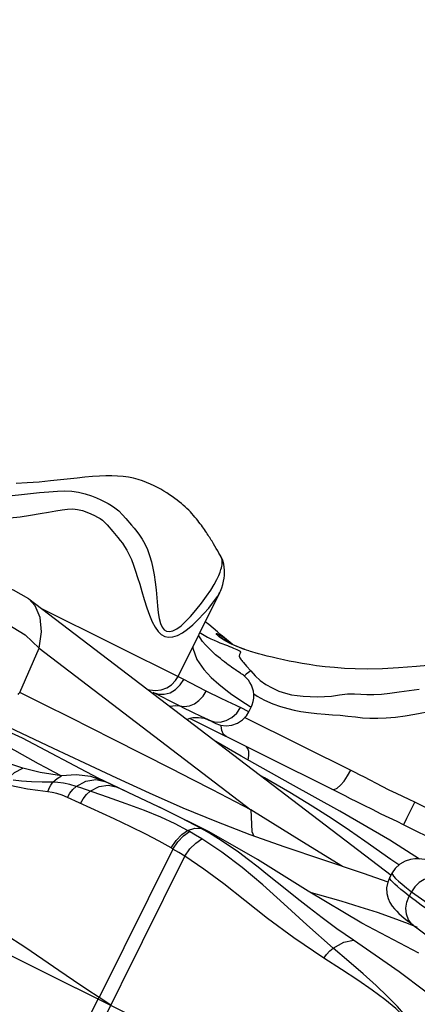
# Model space of a CAD drawing. Units: millimetres. Extents: x 153977 to 167427, y 6335 to 15294.
# Drawn here: x 159205 to 159315, y 10297 to 10569 of the extents above; entities that cross this region are included whole.
import ezdxf

# ---------------------------------------------------------------- set-up
doc = ezdxf.new("R2010")
doc.units = ezdxf.units.MM
doc.layers.add('DEFAULT', color=7, linetype='Continuous')
doc.layers.add('DiKom', color=7, linetype='Continuous')
doc.dimstyles.new('Qitele', dxfattribs={"dimscale": 85, "dimtxt": 4, "dimasz": 5, "dimexe": 4, "dimexo": 0, "dimgap": 3, "dimtad": 1, "dimdec": 0, "dimrnd": 10, "dimzin": 1, "dimtxsty": 'Standard', "dimblk": 'OBLIQUE', "dimcen": 5, "dimdle": 4, "dimclrd": 256, "dimclre": 256, "dimclrt": 256, "dimadec": 0, "dimazin": 0, "dimtfac": 1, "dimtdec": 0, "dimtmove": 0, "dimatfit": 3, "dimldrblk": 'OBLIQUE', "dimfxl": 6, "dimfxlon": 1, "dimlwd": 40, "dimlwe": 30, "dimarcsym": 0})

# ---------------------------------------------------------------- blocks, each defined once
blk = doc.blocks.new('RC-20503')
at = {"layer": 'DiKom', "color": 7, "linetype": 'Continuous'}
for p, q in [((158481.66, 10668.52), (159498.61, 10163.43)), ((159259.21, 10423.29), (159258.82, 10423.95)), ((159259.59, 10422.64), (159259.21, 10423.29)), ((159259.96, 10422), (159259.59, 10422.64)), ((159260.31, 10421.37), (159259.96, 10422)), ((159260.66, 10420.75), (159260.31, 10421.37)), ((159260.89, 10420.33), (159260.66, 10420.75)), ((159261.36, 10419.28), (159260.89, 10420.34)), ((159261.64, 10418.32), (159261.36, 10419.28)), ((159249.03, 10387.29), (159260.53, 10410.46)), ((159207.81, 10408.71), (159307.87, 10332.45)), ((159250.61, 10386.5), (159211.37, 10405.99)), ((159259.77, 10399.17), (159260.51, 10398.79)), ((159262.85, 10397.15), (159262.86, 10397.15)), ((159205.3, 10382.88), (159210.69, 10395.1)), ((159210.69, 10395.1), (159269.15, 10350.56)), ((159267.49, 10394.75), (159267.34, 10394.8)), ((159252.39, 10385.59), (159250.61, 10386.5)), ((159256.82, 10383.27), (159252.39, 10385.59)), ((159268.57, 10377.59), (159266.22, 10378.75)), ((159268.57, 10377.59), (159269.2, 10378.86)), ((159292.56, 10355.68), (159252.28, 10375.69)), ((159259.19, 10374.43), (159257.41, 10375.31)), ((159214.64, 10367.44), (159200.68, 10374.08)), ((159223.24, 10363.38), (159214.64, 10367.44)), ((159232.08, 10359.25), (159223.24, 10363.38)), ((159220.87, 10360.22), (159216.88, 10359.93)), ((159224.94, 10359.68), (159220.87, 10360.22)), ((159228.82, 10358.32), (159224.94, 10359.68)), ((159226.33, 10358.88), (159228.82, 10358.32)), ((159226.74, 10359.36), (159228.82, 10358.32)), ((159234.69, 10355.54), (159226.74, 10359.36)), ((159241.17, 10355.1), (159232.08, 10359.25)), ((159305.39, 10356.96), (159300.53, 10359.5)), ((159229.54, 10354.03), (159223.44, 10356.13)), ((159229.72, 10357.33), (159231.94, 10356.83)), ((159245.19, 10350.63), (159231.94, 10356.83)), ((159231.36, 10348.02), (159218.52, 10353.93)), ((159234.74, 10352.21), (159229.54, 10354.03)), ((159269.15, 10350.56), (159258.49, 10356.08)), ((159314.4, 10352.65), (159312.85, 10353.39)), ((159249.79, 10348.34), (159243.9, 10351.23)), ((159337.12, 10341.37), (159314.4, 10352.65)), ((159257.6, 10344.43), (159245.19, 10350.63)), ((159255.4, 10345.36), (159249.79, 10348.34)), ((159311.26, 10346.39), (159309.49, 10347.26)), ((159333.31, 10335.44), (159311.26, 10346.39)), ((159252.17, 10344.5), (159251.66, 10344.8)), ((159247.61, 10339.7), (159247.1, 10340)), ((159217.11, 10269.74), (159250.87, 10337.71)), ((159247.61, 10339.7), (159227.25, 10298.72)), ((159308.14, 10333.15), (159307.46, 10331.91)), ((159313.49, 10327.93), (159312.84, 10326.74)), ((159312.52, 10319.18), (159315.07, 10318.13)), ((159227.25, 10298.72), (159223.87, 10300.97)), ((159218.07, 10280.43), (159226.97, 10298.34)), ((159226.97, 10298.34), (159227.25, 10298.72)), ((159230.46, 10296.61), (159227.25, 10298.72))]:
    blk.add_line(p, q, dxfattribs=at)
for points in [[(159216.56, 10441.56), (159213.81, 10441.26), (159210.71, 10440.97), (159207.39, 10440.72), (159204.3, 10440.56)], [(159167.37, 10441.54), (159167.98, 10440.51), (159168.78, 10439.54), (159169.81, 10438.69), (159171.06, 10437.95), (159172.5, 10437.31), (159173.94, 10436.87), (159175.32, 10436.6), (159176.71, 10436.48), (159178.21, 10436.43), (159179.91, 10436.41), (159181.79, 10436.42), (159183.65, 10436.48), (159185.54, 10436.65), (159187.8, 10436.96), (159190.22, 10437.16), (159192.24, 10437.12), (159193.93, 10436.99), (159195.66, 10436.89), (159197.63, 10436.87), (159199.81, 10436.95), (159202.27, 10437.13), (159205.01, 10437.4), (159210.75, 10438.06)], [(159258.82, 10423.95), (159258.62, 10424.28), (159258.42, 10424.62), (159258.21, 10424.95), (159258, 10425.29), (159257.78, 10425.64), (159257.56, 10425.98), (159257.33, 10426.34), (159257.09, 10426.7), (159256.84, 10427.07), (159256.59, 10427.45), (159256.33, 10427.83), (159256.05, 10428.22), (159255.76, 10428.63), (159255.46, 10429.05), (159255.13, 10429.48), (159254.8, 10429.92), (159254.44, 10430.37), (159254.07, 10430.83), (159253.69, 10431.3), (159253.28, 10431.77), (159252.86, 10432.24), (159252.43, 10432.71), (159251.97, 10433.19), (159251.49, 10433.66), (159250.99, 10434.13), (159250.47, 10434.6), (159249.93, 10435.07), (159249.36, 10435.54), (159248.77, 10436), (159248.14, 10436.47), (159247.43, 10436.97), (159246.68, 10437.48), (159245.9, 10437.98), (159245.09, 10438.48), (159244.24, 10438.98), (159243.34, 10439.46), (159242.4, 10439.94), (159241.4, 10440.41), (159240.34, 10440.86), (159239.21, 10441.29), (159238, 10441.68), (159236.71, 10442.01), (159235.34, 10442.29), (159233.88, 10442.49), (159232.34, 10442.61), (159230.73, 10442.66), (159229.07, 10442.65), (159227.3, 10442.58), (159225.36, 10442.46), (159223.3, 10442.29), (159221.19, 10442.07), (159216.56, 10441.56)], [(159202.58, 10431.13), (159205.42, 10431.41), (159208.27, 10431.81), (159210.95, 10432.27), (159213.3, 10432.69), (159215.31, 10433.05), (159217.03, 10433.32), (159218.53, 10433.5), (159219.94, 10433.55), (159221.3, 10433.41), (159222.65, 10433.08), (159223.86, 10432.64), (159224.93, 10432.17), (159225.93, 10431.71), (159226.78, 10431.29), (159227.5, 10430.89), (159228.14, 10430.46), (159228.76, 10429.93), (159229.43, 10429.2), (159230.99, 10427.33)], [(159210.75, 10438.06), (159213.39, 10438.3), (159215.72, 10438.45), (159217.79, 10438.5), (159219.7, 10438.42), (159221.56, 10438.18), (159223.37, 10437.74), (159225.09, 10437.16), (159226.53, 10436.58), (159227.73, 10436.04), (159228.78, 10435.55), (159229.74, 10435.07), (159230.66, 10434.52), (159231.6, 10433.85), (159232.63, 10433), (159233.67, 10431.95), (159234.6, 10430.9)], [(159234.6, 10430.9), (159236.17, 10429.09), (159236.9, 10428.23), (159237.62, 10427.33), (159238.35, 10426.35), (159239.08, 10425.23), (159239.83, 10423.9), (159240.55, 10422.35), (159241.16, 10420.68), (159241.65, 10418.95), (159242.07, 10417.17), (159242.43, 10415.32), (159242.73, 10413.36), (159242.97, 10411.26), (159243.16, 10409.01), (159243.32, 10406.83), (159243.51, 10404.92), (159243.78, 10403.29), (159244.15, 10401.96), (159244.61, 10400.93), (159245.17, 10400.23), (159245.83, 10399.83), (159246.63, 10399.71), (159247.59, 10399.92), (159248.67, 10400.46), (159249.84, 10401.32), (159251.09, 10402.47), (159252.46, 10403.91), (159253.92, 10405.65), (159255.45, 10407.59), (159256.87, 10409.5), (159258.03, 10411.17), (159258.98, 10412.68), (159259.73, 10414.06), (159260.26, 10415.21), (159260.62, 10416.11), (159260.84, 10416.8), (159260.99, 10417.31), (159261.09, 10417.74), (159261.16, 10418.13), (159261.2, 10418.47), (159261.22, 10418.78), (159261.22, 10419.11)], [(159230.99, 10427.33), (159232.4, 10425.66), (159233.04, 10424.87), (159233.66, 10424.06), (159234.27, 10423.17), (159234.9, 10422.13), (159235.53, 10420.92), (159236.14, 10419.56), (159236.72, 10418.05), (159237.29, 10416.42), (159237.87, 10414.66), (159238.45, 10412.8), (159239.05, 10410.77), (159239.69, 10408.55), (159240.38, 10406.3), (159241.12, 10404.23), (159241.89, 10402.43), (159242.68, 10400.93), (159243.53, 10399.75), (159244.4, 10398.92), (159245.34, 10398.39), (159246.4, 10398.14), (159247.6, 10398.23), (159248.88, 10398.65), (159250.22, 10399.37), (159251.62, 10400.37), (159253.09, 10401.61), (159254.6, 10403.06), (159256.12, 10404.65), (159257.49, 10406.2), (159258.56, 10407.52), (159259.37, 10408.62), (159259.97, 10409.49), (159260.39, 10410.18), (159260.53, 10410.45)], [(159261.11, 10419.8), (159260.96, 10420.2), (159260.89, 10420.33)], [(159261.22, 10419.11), (159261.19, 10419.44), (159261.11, 10419.8)], [(159260.53, 10410.45), (159260.71, 10410.84), (159261.11, 10411.8), (159261.4, 10412.74), (159261.6, 10413.62), (159261.73, 10414.42), (159261.8, 10415.18), (159261.83, 10415.88), (159261.83, 10416.62), (159261.78, 10417.44), (159261.64, 10418.32)], [(159207.81, 10408.71), (159203.57, 10411.14), (159201.89, 10411.75)], [(159210.69, 10395.1), (159211.34, 10399.59), (159210.97, 10403.57), (159209.59, 10406.81), (159207.82, 10408.7)], [(159190.77, 10405.09), (159196.32, 10404.02), (159201.84, 10401.84), (159206.8, 10398.77), (159210.69, 10395.1)], [(159260.91, 10398.76), (159259.88, 10399.64), (159258.72, 10400.63), (159257.51, 10401.62), (159256.53, 10402.4)], [(159265.52, 10388.7), (159265.23, 10388.9), (159264.92, 10389.11), (159264.57, 10389.36), (159264.19, 10389.62), (159263.79, 10389.9), (159263.36, 10390.21), (159262.89, 10390.56), (159262.39, 10390.93), (159261.85, 10391.33), (159261.29, 10391.77), (159260.7, 10392.25), (159260.06, 10392.77), (159259.4, 10393.33), (159258.72, 10393.94), (159258.03, 10394.58), (159257.32, 10395.28), (159256.58, 10396.08), (159255.81, 10397.01), (159255.12, 10397.98), (159254.71, 10398.73)], [(159255.06, 10399.43), (159255.33, 10399.24), (159256.23, 10398.67), (159257.16, 10398.16), (159258.08, 10397.7), (159258.96, 10397.3), (159259.79, 10396.95), (159260.58, 10396.63), (159262.65, 10395.84)], [(159267.32, 10394.81), (159265.24, 10395.62), (159263.21, 10396.55), (159261.57, 10397.46), (159260.41, 10398.25), (159259.73, 10398.86), (159259.5, 10399.19), (159259.77, 10399.17)], [(159267.34, 10394.8), (159266.82, 10394.99), (159265.98, 10395.32), (159265.19, 10395.64), (159264.46, 10395.96), (159263.79, 10396.27), (159263.18, 10396.57), (159262.63, 10396.86), (159262.14, 10397.14), (159261.71, 10397.4), (159261.34, 10397.63), (159261.03, 10397.85), (159260.78, 10398.04), (159260.58, 10398.19), (159260.42, 10398.32), (159260.32, 10398.42), (159260.3, 10398.44)], [(159260.51, 10398.79), (159261.68, 10398.03), (159262.85, 10397.15)], [(159262.47, 10397.46), (159261.75, 10398.05), (159260.91, 10398.76)], [(159264.09, 10396.13), (159263.36, 10396.75), (159262.47, 10397.46)], [(159253.07, 10395.43), (159253.1, 10395.14), (159254.25, 10391.98), (159256.1, 10389.24), (159258.18, 10387.01), (159260.25, 10385.17), (159262.18, 10383.63), (159263.91, 10382.36), (159265.41, 10381.32), (159266.67, 10380.49), (159267.68, 10379.84)], [(159262.65, 10395.84), (159263.25, 10395.6), (159263.81, 10395.38), (159264.33, 10395.17), (159264.8, 10394.97), (159265.24, 10394.78), (159265.63, 10394.6), (159265.95, 10394.42), (159266.17, 10394.26), (159266.29, 10394.06), (159266.15, 10393.77), (159265.95, 10393.34), (159265.88, 10392.96), (159265.99, 10392.67), (159266.11, 10392.42), (159266.25, 10392.19), (159266.41, 10391.95), (159266.59, 10391.71), (159266.81, 10391.44), (159267.05, 10391.16)], [(159320.14, 10390.52), (159314.85, 10390.08), (159309.84, 10389.7), (159305.46, 10389.46), (159301.43, 10389.37), (159297.96, 10389.41), (159294.99, 10389.55), (159292.23, 10389.76), (159289.65, 10390.01), (159287.29, 10390.3), (159285.18, 10390.6), (159283.27, 10390.9), (159281.47, 10391.22), (159279.74, 10391.55), (159278.09, 10391.9), (159276.52, 10392.25), (159275.03, 10392.6), (159273.64, 10392.94), (159272.36, 10393.28), (159271.21, 10393.59), (159270.28, 10393.86), (159269.66, 10394.04), (159269.37, 10394.13), (159269.06, 10394.22), (159268.56, 10394.38), (159267.92, 10394.59), (159267.49, 10394.75)], [(159226.96, 10359.25), (159206.07, 10370.31), (159181.71, 10381.37), (159158.61, 10390.63)], [(159267.05, 10391.16), (159267.95, 10390.14), (159269.11, 10388.84)], [(159269.11, 10388.84), (159267.87, 10387.95), (159267.32, 10387.44)], [(159269.11, 10388.84), (159270.34, 10387.51), (159271.7, 10386.24), (159273.25, 10385.14), (159274.99, 10384.15), (159276.89, 10383.29), (159278.68, 10382.67), (159280.34, 10382.27), (159281.93, 10382.05), (159283.6, 10381.91), (159285.47, 10381.81), (159287.5, 10381.74), (159289.48, 10381.75), (159291.4, 10381.9), (159293.58, 10382.26), (159295.82, 10382.54), (159297.76, 10382.53), (159299.44, 10382.41), (159301.16, 10382.32), (159303.08, 10382.32), (159305.17, 10382.45), (159307.5, 10382.7), (159310.08, 10383.05), (159312.8, 10383.45), (159315.55, 10383.84)], [(159161.87, 10386.38), (159167.65, 10383.87), (159173.17, 10381.31), (159178.19, 10378.96), (159182.7, 10376.9), (159186.81, 10375.08), (159190.55, 10373.43), (159193.88, 10371.94), (159196.8, 10370.59), (159199.37, 10369.34), (159201.69, 10368.16), (159203.88, 10366.99), (159206.03, 10365.8), (159210.37, 10363.35)], [(159240.42, 10383.86), (159241.16, 10383.59), (159242.77, 10383.41), (159244.37, 10383.59), (159245.89, 10384.14), (159247.24, 10385.03), (159248.35, 10386.2), (159249.03, 10387.29)], [(159242.13, 10382.9), (159243.62, 10382.43), (159245.23, 10382.41), (159246.84, 10382.85), (159248.34, 10383.73), (159249.62, 10384.97), (159250.61, 10386.5)], [(159269.2, 10378.86), (159269.47, 10379.47), (159269.75, 10380.41), (159269.9, 10381.37), (159269.92, 10382.31), (159269.82, 10383.23), (159269.6, 10384.11), (159269.28, 10384.92), (159268.88, 10385.66), (159268.43, 10386.31), (159267.95, 10386.87), (159267.46, 10387.33), (159267.05, 10387.66), (159266.81, 10387.84), (159266.64, 10387.95), (159266.47, 10388.07), (159266.27, 10388.21), (159265.52, 10388.7)], [(159204.86, 10382.39), (159205.07, 10382.64), (159205.3, 10382.88)], [(159231.05, 10370.06), (159225.26, 10372.98), (159219.03, 10376.11), (159212.32, 10379.44), (159205.3, 10382.88)], [(159249.42, 10379.19), (159246.86, 10380.51), (159244.39, 10381.77), (159242.13, 10382.9)], [(159249.42, 10379.19), (159250.75, 10379.01), (159252.14, 10379.2), (159253.52, 10379.77), (159254.8, 10380.67), (159255.92, 10381.86), (159256.82, 10383.27)], [(159264.04, 10379.79), (159260.9, 10381.25), (159259.63, 10381.85), (159258.26, 10382.52), (159256.82, 10383.27)], [(159269.9, 10382.5), (159270.82, 10381.92), (159272.91, 10380.81), (159275.19, 10379.8), (159277.33, 10379.04), (159279.29, 10378.47), (159281.09, 10378.05), (159282.96, 10377.68), (159285.06, 10377.35), (159287.37, 10377.07), (159289.62, 10376.88), (159291.69, 10376.75), (159293.78, 10376.61), (159295.94, 10376.39), (159298.01, 10376.14), (159299.94, 10375.94), (159301.94, 10375.83), (159304.14, 10375.79), (159306.5, 10375.87), (159309.02, 10376.09), (159311.71, 10376.45), (159314.41, 10376.92), (159319.29, 10377.88)], [(159246.7, 10379.07), (159246.93, 10379.16), (159248.21, 10379.35), (159249.42, 10379.19)], [(159256.56, 10375.72), (159253.49, 10377.18), (159252.33, 10377.74), (159250.98, 10378.41), (159249.42, 10379.19)], [(159257.41, 10375.31), (159258.99, 10374.79), (159260.67, 10374.74), (159262.35, 10375.15), (159263.9, 10376), (159265.22, 10377.23), (159266.22, 10378.75)], [(159266.22, 10378.75), (159265.59, 10379.06), (159264.87, 10379.41), (159264.04, 10379.79)], [(159267.68, 10379.84), (159268.94, 10379.05), (159269.17, 10378.89), (159269.2, 10378.86)], [(159257.41, 10375.31), (159257.03, 10375.5), (159256.56, 10375.72)], [(159259.19, 10374.43), (159260.7, 10373.88), (159262.31, 10373.7), (159263.91, 10373.89), (159265.43, 10374.44), (159266.78, 10375.32), (159267.89, 10376.49), (159268.57, 10377.59)], [(159300.53, 10359.5), (159299.16, 10360.2), (159297.88, 10360.85), (159267.41, 10375.99)], [(159262.28, 10370.72), (159261.54, 10371.35), (159261.07, 10372.37), (159260.9, 10373.7), (159260.91, 10373.86)], [(159258.49, 10356.08), (159252.96, 10358.92), (159247.42, 10361.75), (159231.05, 10370.06)], [(159315.72, 10336.95), (159307.49, 10342.17), (159293.73, 10350.12), (159280.05, 10357.7), (159266.49, 10365.33), (159259.45, 10369.36)], [(159268.37, 10364.27), (159268.57, 10365.5), (159268.57, 10366.65), (159268.33, 10367.47), (159267.89, 10367.94)], [(159206.21, 10362.01), (159202.81, 10363.11), (159196.12, 10365.23)], [(159201.81, 10358.98), (159203.87, 10360.78), (159206.21, 10362.01)], [(159216.88, 10359.93), (159211, 10360.79), (159206.21, 10362.01)], [(159210.37, 10363.35), (159212.56, 10362.16), (159214.74, 10361.01), (159216.88, 10359.93)], [(159214.44, 10358.11), (159215.61, 10359.14), (159216.88, 10359.93)], [(159220.87, 10356.98), (159223.6, 10358.42), (159226.33, 10358.88)], [(159300.59, 10341.88), (159296.34, 10344.8), (159291.55, 10348.01), (159286.09, 10351.51), (159279.84, 10355.33), (159272.87, 10359.37), (159271.69, 10360.03)], [(159291.46, 10356.23), (159292.11, 10356.17), (159292.93, 10356.54), (159293.86, 10357.32), (159294.84, 10358.46), (159295.8, 10359.86), (159296.68, 10361.45)], [(159213.04, 10355.5), (159210.27, 10355.84), (159207.43, 10356.27), (159204.83, 10356.75), (159202.57, 10357.26)], [(159214.44, 10358.11), (159211.55, 10358.15), (159208.58, 10358.26), (159205.84, 10358.45), (159203.47, 10358.72)], [(159213.03, 10355.5), (159213.4, 10356.48), (159213.87, 10357.36), (159214.44, 10358.11)], [(159220.87, 10356.98), (159219.13, 10357.49), (159217.42, 10357.84), (159215.85, 10358.04), (159214.44, 10358.11)], [(159218.52, 10353.93), (159219.18, 10355.1), (159219.98, 10356.14), (159220.87, 10356.98)], [(159223.44, 10356.13), (159222.14, 10356.56), (159220.87, 10356.98)], [(159224.79, 10355.67), (159227.27, 10356.93), (159229.72, 10357.33)], [(159231.94, 10356.83), (159230.36, 10357.58), (159228.82, 10358.32)], [(159312.85, 10353.39), (159309.31, 10355.02), (159307.3, 10355.99), (159305.39, 10356.96)], [(159218.52, 10353.93), (159217.05, 10354.53), (159215.6, 10355), (159214.25, 10355.31), (159213.04, 10355.5)], [(159222.12, 10352.28), (159222.87, 10353.6), (159223.78, 10354.75), (159224.79, 10355.67)], [(159259.69, 10347.18), (159250.44, 10351.02), (159241.17, 10355.1)], [(159309.49, 10347.26), (159305.11, 10349.36), (159302.66, 10350.57), (159300.4, 10351.7), (159298.41, 10352.71), (159296.67, 10353.6), (159295.13, 10354.38), (159292.56, 10355.68)], [(159251.66, 10344.8), (159248.21, 10346.64), (159244.24, 10348.5), (159239.75, 10350.35), (159234.74, 10352.21)], [(159311.26, 10346.39), (159311.37, 10346.6), (159311.69, 10347.23), (159312.19, 10348.22), (159314.4, 10352.65)], [(159247.1, 10340), (159243.85, 10341.84), (159240.15, 10343.79), (159236, 10345.84), (159231.36, 10348.02)], [(159269.15, 10350.56), (159269.36, 10344.57), (159269.91, 10343.29)], [(159294.45, 10334.88), (159283.21, 10341.74), (159269.15, 10350.56)], [(159251.66, 10344.8), (159253.66, 10345.49), (159255.4, 10345.36)], [(159273.75, 10332.61), (159271.17, 10334.67), (159268.49, 10336.75), (159265.7, 10338.82), (159262.87, 10340.79), (159260.17, 10342.54), (159257.68, 10344.05), (159255.4, 10345.36)], [(159306.99, 10330.57), (159300.19, 10332.96), (159288.99, 10336.71), (159278.55, 10340.23), (159268.93, 10343.64), (159259.69, 10347.18)], [(159247.1, 10340), (159248.47, 10342.03), (159250.04, 10343.68), (159251.66, 10344.8)], [(159247.61, 10339.7), (159248.98, 10341.73), (159250.56, 10343.38), (159252.17, 10344.5)], [(159255.56, 10342.48), (159253.88, 10343.49), (159252.17, 10344.5)], [(159315.48, 10310.97), (159299.77, 10319.21), (159284.97, 10328.09), (159270.93, 10336.8), (159257.6, 10344.43)], [(159250.87, 10337.71), (159252.29, 10339.72), (159253.9, 10341.37), (159255.56, 10342.48)], [(159291.86, 10312.35), (159284.6, 10318.76), (159278.24, 10324.59), (159272.43, 10329.83), (159266.72, 10334.61), (159261.13, 10338.81), (159255.56, 10342.48)], [(159310.02, 10335.33), (159307.81, 10336.86), (159300.59, 10341.88)], [(159250.87, 10337.71), (159249.26, 10338.71), (159247.61, 10339.7)], [(159289.3, 10309.56), (159280.96, 10315.19), (159273.73, 10320.52), (159267.42, 10325.49), (159261.62, 10330.1), (159256.18, 10334.16), (159250.87, 10337.71)], [(159321.52, 10336.04), (159319.12, 10336.47), (159318.1, 10336.65), (159317.16, 10336.79), (159316.28, 10336.91), (159315.35, 10336.97), (159314.36, 10336.97), (159313.16, 10336.81), (159311.73, 10336.38), (159310.24, 10335.54), (159308.93, 10334.31), (159308.14, 10333.16)], [(159297.43, 10314.55), (159292.9, 10317.73), (159288.84, 10320.7), (159285.19, 10323.46), (159281.94, 10326.02), (159279.02, 10328.35), (159273.75, 10332.61)], [(159307.47, 10331.92), (159306.9, 10330.58), (159306.61, 10328.98), (159306.66, 10327.47), (159307, 10326.09), (159307.52, 10324.92), (159308.13, 10323.96), (159308.76, 10323.2), (159309.38, 10322.54), (159310.02, 10321.93), (159310.73, 10321.31), (159311.48, 10320.67), (159312.3, 10320.01), (159313.16, 10319.32), (159313.93, 10318.71)], [(159312.84, 10326.74), (159311.61, 10327.71), (159310.53, 10328.58), (159309.62, 10329.34), (159308.88, 10330.01), (159308.29, 10330.57), (159307.87, 10331.03), (159307.59, 10331.4), (159307.45, 10331.71), (159307.46, 10331.91)], [(159308.14, 10333.15), (159308.11, 10333.02), (159308.21, 10332.67), (159308.54, 10332.18), (159309.09, 10331.57), (159309.87, 10330.84), (159310.86, 10329.99), (159312.08, 10329.01), (159313.49, 10327.93)], [(159322.68, 10331.3), (159321.38, 10331.86), (159319.94, 10332.06), (159318.45, 10331.88), (159316.97, 10331.34), (159315.61, 10330.47), (159314.42, 10329.31), (159313.49, 10327.93)], [(159285.52, 10327.76), (159288.06, 10327.07), (159293.96, 10325.39), (159299.24, 10323.79), (159303.96, 10322.26), (159308.31, 10320.75), (159312.52, 10319.18)], [(159313.93, 10318.71), (159313.61, 10318.99), (159312.65, 10320.2), (159312.06, 10321.69), (159311.9, 10323.35), (159312.17, 10325.08), (159312.84, 10326.74)], [(159345.07, 10307.67), (159343.78, 10308.25), (159342.54, 10308.82), (159341.35, 10309.37), (159340.23, 10309.91), (159339.16, 10310.42), (159338.13, 10310.93), (159337.1, 10311.45), (159336.03, 10312), (159334.87, 10312.6), (159333.58, 10313.29), (159332.2, 10314.05), (159330.77, 10314.86), (159329.29, 10315.72), (159327.78, 10316.61), (159326.24, 10317.54), (159324.66, 10318.52), (159323.02, 10319.56), (159321.32, 10320.67), (159319.6, 10321.82), (159317.88, 10323.01), (159316.18, 10324.23), (159314.51, 10325.47), (159312.84, 10326.74)], [(159313.49, 10327.93), (159315.3, 10326.6), (159317.13, 10325.29), (159319, 10323.99), (159320.88, 10322.71), (159322.76, 10321.47), (159324.59, 10320.28), (159326.35, 10319.15), (159328.06, 10318.08), (159329.72, 10317.06), (159331.36, 10316.07), (159332.96, 10315.13), (159334.48, 10314.26), (159335.86, 10313.48), (159337.09, 10312.8), (159340.42, 10310.97)], [(159223.87, 10300.97), (159220.19, 10303.45), (159216.14, 10306.21), (159211.66, 10309.26), (159206.68, 10312.6), (159201.29, 10316.15), (159195.94, 10319.63), (159191.28, 10322.61), (159187.78, 10324.83)], [(159313.93, 10318.71), (159315.64, 10317.41), (159317.52, 10316.02), (159319.45, 10314.66), (159321.45, 10313.3), (159323.5, 10311.97), (159325.56, 10310.69), (159327.63, 10309.45), (159329.78, 10308.21), (159331.99, 10307.03), (159334.32, 10305.87), (159336.63, 10304.78), (159338.76, 10303.81)], [(159291.86, 10312.35), (159294.78, 10314.05), (159297.43, 10314.56)], [(159324.49, 10293.88), (159317.18, 10300.47), (159310.1, 10305.85), (159303.47, 10310.44), (159297.43, 10314.55)], [(159289.3, 10309.56), (159290.05, 10310.64), (159290.92, 10311.58), (159291.86, 10312.35)], [(159313.87, 10291.13), (159311.92, 10293.6), (159309.58, 10296.22), (159306.86, 10299.04), (159303.71, 10302.05), (159300.15, 10305.26), (159296.18, 10308.68), (159291.86, 10312.35)], [(159313.82, 10291.08), (159311.67, 10293.35), (159309.11, 10295.73), (159306.1, 10298.22), (159302.61, 10300.81), (159298.63, 10303.54), (159294.19, 10306.43), (159289.3, 10309.56)]]:
    blk.add_lwpolyline(points, dxfattribs=at)
blk.add_arc((159254.26, 10367.95), 8, 63.5951, 110.2044, dxfattribs=at)
blk = doc.blocks.new('_Oblique')
at = {"color": 0, "linetype": 'ByBlock', "lineweight": -2}
blk.add_line((-0.5, -0.5), (0.5, 0.5), dxfattribs=at)
blk = doc.blocks.new('*D9')
at = {"lineweight": 30, "transparency": 16777216}
for p, q in [((156518.17, 13813.55), (156518.17, 14663.55)), ((165038.67, 13813.55), (165038.67, 14663.55))]:
    blk.add_line(p, q, dxfattribs=at)
at = {"lineweight": 40, "transparency": 16777216}
blk.add_line((156178.17, 14323.55), (165378.67, 14323.55), dxfattribs=at)
at = {"layer": 'Defpoints', "color": 0, "transparency": 16777216}
for p in [(165038.67, 14323.55), (165038.67, 10446.9), (156518.17, 10309.24)]:
    blk.add_point(p, dxfattribs=at)
at = {"lineweight": 40, "transparency": 16777216, "xscale": 425, "yscale": 425, "zscale": 425, "rotation": 180}
blk.add_blockref('_Oblique', (156518.17, 14323.55), dxfattribs=at)
at = {"lineweight": 40, "transparency": 16777216, "xscale": 425, "yscale": 425, "zscale": 425}
blk.add_blockref('_Oblique', (165038.67, 14323.55), dxfattribs=at)
at = {"transparency": 16777216, "insert": (160778.42, 14685.87), "char_height": 238, "attachment_point": 5}
blk.add_mtext('8520', dxfattribs=at)
blk = doc.blocks.new('*D10')
at = {"lineweight": 40, "transparency": 16777216}
blk.add_line((155067.89, 7796.88), (155067.89, 12944.78), dxfattribs=at)
at = {"lineweight": 30, "transparency": 16777216}
for p, q in [((155577.89, 12604.78), (154727.89, 12604.78)), ((155577.89, 8136.88), (154727.89, 8136.88))]:
    blk.add_line(p, q, dxfattribs=at)
at = {"layer": 'Defpoints', "color": 0, "transparency": 16777216}
for p in [(155067.89, 12604.78), (158161.63, 12604.78), (163381.91, 8136.88)]:
    blk.add_point(p, dxfattribs=at)
at = {"lineweight": 40, "transparency": 16777216, "xscale": 425, "yscale": 425, "zscale": 425}
for p, rotation in [((155067.89, 12604.78), 90), ((155067.89, 8136.88), 270)]:
    blk.add_blockref('_Oblique', p, dxfattribs=dict(at, rotation=rotation))
at = {"transparency": 16777216, "insert": (154705.57, 10370.83), "char_height": 238, "attachment_point": 5, "rotation": 90}
blk.add_mtext('4470', dxfattribs=at)

msp = doc.modelspace()

# ---------------------------------------------------------------- block references
at = {"layer": 'DEFAULT'}
msp.add_blockref('RC-20503', (0, 0), dxfattribs=at)

# ---------------------------------------------------------------- dimensions: what is measured, and where the dimension line sits
dim = msp.add_linear_dim(base=(165038.6654, 14323.5488), p1=(156518.1658, 10309.2419), p2=(165038.6654, 10446.899), dimstyle='Qitele', override={"dimtxt": 2.8, "dimgap": 2.8})
dim.commit()
dim.dimension.update_dxf_attribs({"geometry": '*D9', "text_midpoint": (160778.4156, 14685.8721)})
dim = msp.add_linear_dim(base=(155067.89, 12604.78), p1=(163381.91, 8136.88), p2=(158161.63, 12604.78), angle=90, dimstyle='Qitele', override={"dimtxt": 2.8, "dimgap": 2.8})
dim.commit()
dim.dimension.update_dxf_attribs({"geometry": '*D10', "text_midpoint": (154705.57, 10370.83)})

doc.saveas('drawing.dxf')
